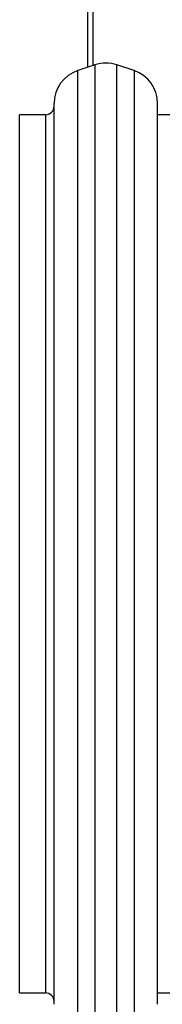
# Model space of a CAD drawing. Units: millimetres. Extents: x -4088 to -1533, y -1429 to -23.
# Drawn here: x -3035 to -3026, y -1012 to -956 of the extents above; entities that cross this region are included whole.
import ezdxf

# ---------------------------------------------------------------- set-up
doc = ezdxf.new("R2010")
doc.units = ezdxf.units.MM
doc.header["$LTSCALE"] = 20
doc.layers.add('VP-EQ', color=7, linetype='Continuous', true_color=0x8a3492)

# ---------------------------------------------------------------- blocks, each defined once
blk = doc.blocks.new('1418x2')
at = {"layer": 'VP-EQ', "color": 0, "linetype": 'Continuous', "lineweight": 25}
for p, q in [((-1277.211, -2449.747), (-1277.211, -2453.697)), ((-1277.511, -2453.797), (-1277.511, -2449.847)), ((-1277.093, -2453.658), (-1278.093, -2453.991)), ((-1277.093, -2453.658), (-1277.093, -2510.236)), ((-1274.828, -2453.991), (-1275.828, -2453.658)), ((-1275.828, -2510.236), (-1275.828, -2453.658)), ((-1278.093, -2509.903), (-1278.093, -2453.991)), ((-1274.828, -2453.991), (-1274.828, -2509.903)), ((-1279.461, -2508.005), (-1279.461, -2455.889)), ((-1273.461, -2508.005), (-1273.461, -2455.889)), ((-1279.961, -2456.547), (-1281.461, -2456.547)), ((-1281.461, -2481.947), (-1281.461, -2456.547)), ((-1279.961, -2456.547), (-1279.961, -2507.347)), ((-1272.711, -2456.547), (-1273.461, -2456.547)), ((-1281.461, -2507.347), (-1281.461, -2481.947)), ((-1281.461, -2507.347), (-1279.961, -2507.347)), ((-1273.461, -2507.347), (-1272.711, -2507.347))]:
    blk.add_line(p, q, dxfattribs=at)
for centre, radius, start, end in [((-1276.461, -2455.555), 2, 71.5651, 108.4349), ((-1277.461, -2455.889), 2, 108.4349, 180), ((-1275.461, -2455.889), 2, 360, 71.5651), ((-1279.961, -2456.047), 0.5, 269.996, 0.0027), ((-1279.961, -2507.847), 0.5, 359.9983, 90.003)]:
    blk.add_arc(centre, radius, start, end, dxfattribs=at)
blk = doc.blocks.new('wd1418x2 2d')
at = {"layer": 'VP-EQ', "color": 0}
blk.add_blockref('1418x2', (-1753.206, 1495.526), dxfattribs=at)

msp = doc.modelspace()

# ---------------------------------------------------------------- block references
at = {"layer": 'VP-EQ', "color": 0}
msp.add_blockref('wd1418x2 2d', (0, 0), dxfattribs=at)

doc.saveas('drawing.dxf')
